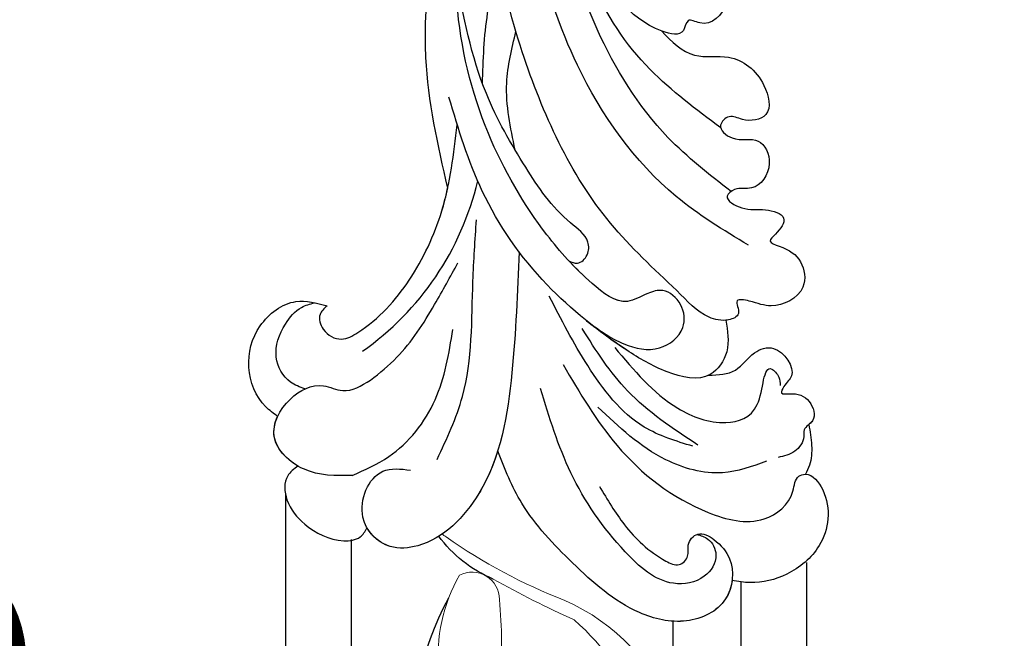
# Model space of a CAD drawing. Units: centimetres. Extents: x 0 to 7420, y 0 to 2423.
# Drawn here: x 5300 to 5376, y 1547 to 1594 of the extents above; entities that cross this region are included whole.
import ezdxf
from ezdxf import colors
from ezdxf.entities.mleader import LeaderData, LeaderLine
from ezdxf.enums import TextEntityAlignment as Align
from ezdxf.math import Vec2, Vec3

# ---------------------------------------------------------------- set-up
doc = ezdxf.new("R2010")
doc.units = ezdxf.units.CM
for name, color, linetype in [('A-02.平面文字', 4, 'Continuous'), ('H&K Linear detail1', 251, 'Continuous'), ('H-08.木作(細線)', 252, 'Continuous')]:
    doc.layers.add(name, color=color, linetype=linetype)
doc.layers.add('H&K Linear', color=63, linetype='Continuous', lineweight=9)
doc.layers.add('H&K Linear detail2', color=252, linetype='Continuous', lineweight=0)
doc.styles.get("Standard").update_dxf_attribs({"font": 'arial.ttf'})

# ---------------------------------------------------------------- blocks, each defined once
blk = doc.blocks.new('GP-0302-d')
for p, q in [((5002.459, 1517.959), (5002.459, 1338.447)), ((4962.459, 1512.693), (4962.459, 1338.447))]:
    blk.add_line(p, q)
at = {"layer": 'H&K Linear detail1'}
for p, q in [((5002.459, 1517.959), (5002.459, 1338.447)), ((4997.406, 1514.45), (4997.406, 1338.447)), ((4962.459, 1512.693), (4962.459, 1338.447)), ((4967.513, 1511.226), (4967.513, 1338.447))]:
    blk.add_line(p, q, dxfattribs=at)
for centre, radius, start, end in [((4982.698, 1520.539), 9.882, 292.70063, 324.06655), ((4970.591, 1499.421), 22.028, 353.23195, 28.64252), ((4719.511, 1506.837), 253.184, 359.10267, 0.31057)]:
    blk.add_arc(centre, radius, start, end, dxfattribs=at)
at = {"layer": 'H&K Linear detail2'}
for p, q in [((5002.459, 1517.959), (5002.459, 1338.447)), ((4997.406, 1514.45), (4997.406, 1338.447)), ((4962.459, 1512.693), (4962.459, 1338.447)), ((4967.513, 1511.226), (4967.513, 1338.447))]:
    blk.add_line(p, q, dxfattribs=at)
for centre, radius, start, end in [((4965.716, 1549.319), 42.39, 291.15336, 305.13623), ((4982.698, 1520.539), 9.882, 292.70063, 324.06655), ((4988.002, 1518.14), 4.076, 301.18216, 307.20219), ((4988.126, 1509.869), 2.092, 62.36315, 180.29748), ((4978.515, 1505.629), 12.211, 354.12862, 29.93585), ((4946.571, 1583.041), 82.003, 294.27613, 299.14753), ((4970.591, 1499.421), 22.028, 353.23195, 28.64252), ((4987.399, 1495.333), 15.801, 113.83647, 159.49609), ((5026.001, 1506.152), 40.139, 174.7018, 183.90205), ((4719.511, 1506.837), 253.184, 359.10267, 0.31057), ((4992.962, 1493.94), 19.146, 131.46022, 186.39087)]:
    blk.add_arc(centre, radius, start, end, dxfattribs=at)
blk = doc.blocks.new('_TagCircle')
at = {"color": 0, "linetype": 'ByBlock', "lineweight": -2, "transparency": 16777216}
blk.add_circle((0, 0), 4, dxfattribs=at)
at = {"layer": 'H&K Linear', "color": 0, "transparency": 16777216}
blk.add_attdef('TAGNUMBER', text='', height=3, dxfattribs=at).set_placement((0, -1.5), align=Align.CENTER)
blk = doc.blocks.new('_DotSmall')
at = {"color": 0, "linetype": 'ByBlock', "const_width": 0.5}
blk.add_lwpolyline([(-0.0625, 0, 1), (0.0625, 0, 1)], format="xyb", close=True, dxfattribs=at)
blk = doc.blocks.new('SE-21058L-d')
at = {"layer": 'H-08.木作(細線)', "ltscale": 0.2}
blk.add_arc((-116.24, 63.709), 22.117, 226.17716, 267.97539, dxfattribs=at)
for points, knots in [([(-137.724, 53.162), (-137.556, 53.519), (-136.92, 54.872), (-134.521, 56.431), (-131.061, 56.2), (-128.463, 53.897), (-128.61, 51.917), (-128.672, 51.082)], [0, 0, 0, 0, 1.178232, 4.464695, 7.764476, 11.079753, 13.494707, 13.494707, 13.494707, 13.494707]), ([(-137.724, 53.162), (-137.556, 53.519), (-136.92, 54.872), (-134.521, 56.431), (-131.061, 56.2), (-128.463, 53.897), (-128.61, 51.917), (-128.672, 51.082)], [0, 0, 0, 0, 1.178232, 4.464695, 7.764476, 11.079753, 13.494707, 13.494707, 13.494707, 13.494707]), ([(-137.724, 53.162), (-137.556, 53.519), (-136.92, 54.872), (-134.521, 56.431), (-131.061, 56.2), (-128.463, 53.897), (-128.61, 51.917), (-128.672, 51.082)], [0, 0, 0, 0, 1.178232, 4.464695, 7.764476, 11.079753, 13.494707, 13.494707, 13.494707, 13.494707]), ([(-135.252, 51.532), (-135.183, 51.934), (-134.988, 53.07), (-133.21, 54.562), (-130.89, 54.157), (-129.205, 53.262), (-128.778, 52.398), (-128.618, 52.073)], [0, 0, 0, 0, 1.211639, 3.41765, 6.041486, 7.818249, 8.883726, 8.883726, 8.883726, 8.883726]), ([(-135.252, 51.532), (-135.183, 51.934), (-134.988, 53.07), (-133.21, 54.562), (-130.89, 54.157), (-129.205, 53.262), (-128.778, 52.398), (-128.618, 52.073)], [0, 0, 0, 0, 1.211639, 3.41765, 6.041486, 7.818249, 8.883726, 8.883726, 8.883726, 8.883726]), ([(-141.05, 46.666), (-141.321, 47.905), (-141.835, 50.248), (-139.618, 53.838), (-136.125, 52.821), (-134.429, 50.625), (-135.097, 48.332), (-134.166, 47.314), (-133.608, 46.704)], [0, 0, 0, 0, 3.769056, 7.121733, 10.254944, 12.989877, 14.513753, 16.799663, 16.799663, 16.799663, 16.799663]), ([(-141.155, 50.891), (-140.818, 51.871), (-139.446, 53.788), (-136.125, 52.821), (-134.429, 50.625), (-135.097, 48.332), (-134.166, 47.314), (-133.608, 46.704)], [4.223885, 4.223885, 4.223885, 4.223885, 7.121733, 10.254944, 12.989877, 14.513753, 16.799663, 16.799663, 16.799663, 16.799663]), ([(-141.155, 50.891), (-140.818, 51.871), (-139.795, 53.3), (-138.265, 53.294), (-137.724, 53.162)], [4.223885, 4.223885, 4.223885, 4.223885, 7.121733, 8.719242, 8.719242, 8.719242, 8.719242]), ([(-141.155, 50.891), (-141.435, 51.146), (-142.188, 51.834), (-144.179, 51.31), (-145.721, 49.33), (-146.388, 47.036), (-145.775, 45.128), (-145.07, 44.87), (-144.785, 44.765)], [0, 0, 0, 0, 1.090554, 2.933745, 5.238246, 8.488984, 9.776653, 10.651629, 10.651629, 10.651629, 10.651629]), ([(-141.155, 50.891), (-141.435, 51.146), (-142.188, 51.834), (-144.179, 51.31), (-145.721, 49.33), (-146.388, 47.036), (-145.775, 45.128), (-145.07, 44.87), (-144.785, 44.765)], [0, 0, 0, 0, 1.090554, 2.933745, 5.238246, 8.488984, 9.776653, 10.651629, 10.651629, 10.651629, 10.651629]), ([(-141.155, 50.891), (-141.435, 51.146), (-142.188, 51.834), (-144.179, 51.31), (-145.721, 49.33), (-146.388, 47.036), (-145.775, 45.128), (-145.07, 44.87), (-144.785, 44.765)], [0, 0, 0, 0, 1.090554, 2.933745, 5.238246, 8.488984, 9.776653, 10.651629, 10.651629, 10.651629, 10.651629]), ([(-128.672, 51.082), (-128.915, 51.266), (-129.484, 51.696), (-130.742, 51.031), (-131.222, 49.507), (-129.235, 47.19), (-125.556, 45.006), (-119.537, 43.493), (-115.335, 43.808), (-113.09, 43.976)], [0, 0, 0, 0, 0.854173, 2.003369, 3.595639, 4.936629, 10.58478, 16.442145, 23.165928, 23.165928, 23.165928, 23.165928]), ([(-128.672, 51.082), (-128.915, 51.266), (-129.484, 51.696), (-130.742, 51.031), (-131.222, 49.507), (-129.235, 47.19), (-125.556, 45.006), (-121.158, 43.9), (-118.607, 43.769), (-118.003, 43.758)], [0, 0, 0, 0, 0.854173, 2.003369, 3.595639, 4.936629, 10.58478, 16.442145, 18.256448, 18.256448, 18.256448, 18.256448]), ([(-128.672, 51.082), (-128.915, 51.266), (-129.484, 51.696), (-130.742, 51.031), (-131.222, 49.507), (-129.235, 47.19), (-125.556, 45.006), (-121.158, 43.9), (-118.607, 43.769), (-118.003, 43.758)], [0, 0, 0, 0, 0.854173, 2.003369, 3.595639, 4.936629, 10.58478, 16.442145, 18.256448, 18.256448, 18.256448, 18.256448]), ([(-118.003, 43.758), (-114.89, 45.138), (-107.429, 48.445), (-96.175, 48.608), (-88.92, 46.813), (-86.252, 46.147)], [0, 0, 0, 0, 5.821131, 13.950268, 18.682024, 18.682024, 18.682024, 18.682024]), ([(-118.003, 43.758), (-114.89, 45.138), (-107.429, 48.445), (-96.175, 48.608), (-88.92, 46.813), (-86.252, 46.147)], [0, 0, 0, 0, 5.821131, 13.950268, 18.682024, 18.682024, 18.682024, 18.682024]), ([(-118.003, 43.758), (-114.89, 45.138), (-107.429, 48.445), (-96.175, 48.608), (-88.92, 46.813), (-86.252, 46.147)], [0, 0, 0, 0, 5.821131, 13.950268, 18.682024, 18.682024, 18.682024, 18.682024]), ([(-125.932, 31.323), (-126.405, 30.306), (-127.265, 28.459), (-127.329, 25.415), (-125.252, 23.64), (-123.175, 24.272), (-122.257, 25.873), (-122.993, 27.307), (-124.448, 28.835), (-122.654, 32.301), (-119.449, 36.612), (-113.133, 42.178), (-104.845, 45.985), (-96.891, 47.237), (-92.561, 46.272), (-90.815, 45.883)], [0, 0, 0, 0, 3.365187, 6.117521, 8.482159, 10.251245, 11.993492, 13.166308, 14.841126, 17.879058, 22.97274, 31.949235, 42.271926, 50.167283, 55.504135, 55.504135, 55.504135, 55.504135]), ([(-141.05, 46.666), (-140.445, 45.802), (-138.758, 43.39), (-134.192, 41.075), (-130.431, 41.198), (-128.561, 41.26)], [0, 0, 0, 0, 3.145313, 8.780665, 14.347698, 14.347698, 14.347698, 14.347698]), ([(-133.608, 46.704), (-132.924, 46.13), (-130.962, 44.484), (-127.381, 43.112), (-124.642, 42.239), (-123.482, 41.869)], [0, 0, 0, 0, 2.668879, 7.649903, 11.313182, 11.313182, 11.313182, 11.313182]), ([(-133.608, 46.704), (-132.924, 46.13), (-130.962, 44.484), (-127.381, 43.112), (-124.642, 42.239), (-123.482, 41.869)], [0, 0, 0, 0, 2.668879, 7.649903, 11.313182, 11.313182, 11.313182, 11.313182]), ([(-122.292, 24.973), (-121.019, 27.041), (-117.142, 33.334), (-106.267, 41.085), (-91.612, 47.118), (-81.096, 45.926), (-76.328, 45.385)], [0, 0, 0, 0, 7.242716, 22.040549, 39.155937, 53.354483, 53.354483, 53.354483, 53.354483]), ([(-122.292, 24.973), (-121.019, 27.041), (-117.142, 33.334), (-106.267, 41.085), (-91.612, 47.118), (-81.096, 45.926), (-76.328, 45.385)], [0, 0, 0, 0, 7.242716, 22.040549, 39.155937, 53.354483, 53.354483, 53.354483, 53.354483]), ([(-121.665, 33.558), (-121.724, 33.319), (-121.869, 32.739), (-120.959, 32.116), (-119.558, 32.374), (-118.323, 35.213), (-115.128, 38.432), (-109.73, 43.149), (-104.839, 45.129), (-101.941, 46.302)], [0, 0, 0, 0, 0.686227, 1.668698, 2.647483, 4.629877, 10.116947, 16.521251, 25.829071, 25.829071, 25.829071, 25.829071]), ([(-121.665, 33.558), (-121.724, 33.319), (-121.869, 32.739), (-120.959, 32.116), (-119.558, 32.374), (-118.323, 35.213), (-115.128, 38.432), (-109.73, 43.149), (-104.839, 45.129), (-101.941, 46.302)], [0, 0, 0, 0, 0.686227, 1.668698, 2.647483, 4.629877, 10.116947, 16.521251, 25.829071, 25.829071, 25.829071, 25.829071]), ([(-121.738, 37.433), (-124.786, 36.954), (-130.988, 35.978), (-139.538, 35.658), (-145.082, 39.249), (-146.203, 43.082), (-144.192, 46.08), (-139.999, 45.228), (-139.84, 43.113), (-139.783, 42.361)], [0, 0, 0, 0, 9.288476, 18.902817, 25.073071, 27.188273, 30.254552, 34.096147, 36.215724, 36.215724, 36.215724, 36.215724]), ([(-121.738, 37.433), (-124.786, 36.954), (-130.988, 35.978), (-139.538, 35.658), (-145.082, 39.249), (-146.12, 42.799), (-145.377, 44.247), (-144.785, 44.765)], [0, 0, 0, 0, 9.288476, 18.902817, 25.073071, 27.188273, 29.418496, 29.418496, 29.418496, 29.418496]), ([(-137.057, 36.075), (-138.231, 36.204), (-141.422, 36.878), (-145.082, 39.249), (-146.12, 42.799), (-145.377, 44.247), (-144.785, 44.765)], [15.371634, 15.371634, 15.371634, 15.371634, 18.902817, 25.073071, 27.188273, 29.418496, 29.418496, 29.418496, 29.418496]), ([(-123.807, 20.851), (-124.574, 20.555), (-126.028, 19.994), (-128.847, 21.183), (-128.709, 24.722), (-127.111, 29.191), (-123.97, 35.299), (-118.261, 41.252), (-113.409, 43.817), (-111.14, 45.017)], [0, 0, 0, 0, 2.413504, 4.573552, 7.873698, 11.399735, 19.311747, 28.036614, 35.700348, 35.700348, 35.700348, 35.700348]), ([(-117.824, 20.259), (-117.059, 22.366), (-114.852, 28.436), (-107.937, 35.62), (-98.692, 40.928), (-90.271, 44.003), (-84.573, 44.412), (-82.199, 44.583)], [0, 0, 0, 0, 6.691974, 19.281325, 28.713922, 38.676928, 45.796823, 45.796823, 45.796823, 45.796823]), ([(-109.631, 42.689), (-107.836, 42.986), (-104.746, 43.498), (-101.621, 43.335), (-100.311, 43.266)], [0, 0, 0, 0, 5.437172, 9.362557, 9.362557, 9.362557, 9.362557]), ([(-138.581, 40.521), (-136.882, 40.094), (-132.282, 38.936), (-125.997, 40.351), (-121.51, 40.92), (-119.954, 41.117)], [0, 0, 0, 0, 5.20307, 14.093759, 18.813659, 18.813659, 18.813659, 18.813659]), ([(-114.137, 39.246), (-112.525, 39.933), (-109.661, 41.155), (-106.564, 41.01), (-105.21, 40.947)], [0, 0, 0, 0, 5.17203, 9.191207, 9.191207, 9.191207, 9.191207]), ([(-114.038, 22.368), (-113.079, 24.277), (-110.629, 29.15), (-103.373, 35.831), (-96.666, 39.17), (-92.92, 41.035)], [0, 0, 0, 0, 6.38023, 16.287113, 28.822252, 28.822252, 28.822252, 28.822252]), ([(-109.4, 24.094), (-108.392, 26.213), (-106.239, 30.741), (-101.777, 35.342), (-98.313, 36.988), (-97.261, 37.488)], [0, 0, 0, 0, 7.028384, 15.022844, 18.507564, 18.507564, 18.507564, 18.507564]), ([(-138.196, 27.885), (-139.073, 27.097), (-141.009, 25.357), (-142.537, 22.945), (-143.131, 20.702), (-142.134, 20.042), (-141.23, 20.505), (-139.982, 19.826), (-140.524, 18.195), (-141.804, 16.543), (-145.181, 16.183), (-147.462, 19.343), (-147.261, 24.012), (-144.491, 28.718), (-141.224, 33.355), (-138.31, 35.281), (-137.057, 36.075)], [0, 0, 0, 0, 2.00706, 4.429517, 5.040473, 5.563516, 6.047274, 6.688037, 7.442716, 8.529051, 10.303661, 12.274238, 14.376434, 18.037411, 21.482902, 24.00995, 24.00995, 24.00995, 24.00995]), ([(-138.196, 27.885), (-139.073, 27.097), (-141.009, 25.357), (-142.537, 22.945), (-143.131, 20.702), (-142.134, 20.042), (-141.23, 20.505), (-139.982, 19.826), (-140.524, 18.195), (-141.804, 16.543), (-145.181, 16.183), (-147.462, 19.343), (-147.261, 24.012), (-144.491, 28.718), (-141.224, 33.355), (-138.31, 35.281), (-137.057, 36.075)], [0, 0, 0, 0, 2.00706, 4.429517, 5.040473, 5.563516, 6.047274, 6.688037, 7.442716, 8.529051, 10.303661, 12.274238, 14.376434, 18.037411, 21.482902, 24.00995, 24.00995, 24.00995, 24.00995]), ([(-143.295, 16.505), (-143.805, 16.467), (-145.548, 16.691), (-147.462, 19.343), (-147.261, 24.012), (-144.491, 28.718), (-141.224, 33.355), (-138.31, 35.281), (-137.057, 36.075)], [9.469214, 9.469214, 9.469214, 9.469214, 10.303661, 12.274238, 14.376434, 18.037411, 21.482902, 24.00995, 24.00995, 24.00995, 24.00995]), ([(-97.205, 26.111), (-98.099, 25.712), (-99.78, 24.961), (-102.203, 26.489), (-101.538, 28.335), (-103.155, 28.18), (-102.96, 32.605), (-100.552, 34.402), (-98.577, 35.876)], [0, 0, 0, 0, 2.858571, 5.378875, 6.284192, 7.120024, 8.745751, 16.149542, 16.149542, 16.149542, 16.149542]), ([(-133.785, 21.449), (-133.646, 22.806), (-133.285, 26.32), (-129.432, 30.681), (-126.198, 33.254), (-124.617, 34.511)], [0, 0, 0, 0, 4.022082, 10.417775, 16.526639, 16.526639, 16.526639, 16.526639]), ([(-140.357, 19.848), (-140.382, 19.534), (-140.445, 18.754), (-141.74, 17.754), (-143.782, 18.576), (-144.92, 21.594), (-142.247, 26.009), (-137.957, 30.42), (-133.744, 32.696), (-131.708, 33.796)], [0, 0, 0, 0, 0.925479, 2.290315, 4.158676, 6.583242, 11.008948, 18.363407, 25.240453, 25.240453, 25.240453, 25.240453]), ([(-125.932, 31.323), (-126.405, 30.306), (-127.265, 28.459), (-127.329, 25.415), (-125.252, 23.64), (-123.175, 24.272), (-122.257, 25.873), (-122.993, 27.307), (-124.448, 28.835), (-123.144, 31.354), (-122.13, 32.911), (-121.665, 33.558)], [0, 0, 0, 0, 3.365187, 6.117521, 8.482159, 10.251245, 11.993492, 13.166308, 14.841126, 17.879058, 20.295151, 20.295151, 20.295151, 20.295151]), ([(-129.568, 32.442), (-131.439, 30.78), (-135.489, 27.18), (-138.642, 20.966), (-138.956, 15.175), (-136.414, 13.03), (-134.541, 13.326), (-133.953, 12.136), (-135.757, 10.106), (-139.26, 9.898), (-142.11, 12.221), (-143.242, 14.601), (-143.282, 16.035), (-143.295, 16.505)], [0, 0, 0, 0, 7.456647, 16.142376, 20.458839, 23.53543, 24.760492, 25.280952, 27.068898, 31.363264, 34.672911, 37.552088, 38.956192, 38.956192, 38.956192, 38.956192]), ([(-129.568, 32.442), (-131.439, 30.78), (-135.489, 27.18), (-138.642, 20.966), (-138.956, 15.175), (-136.414, 13.03), (-134.541, 13.326), (-133.953, 12.136), (-135.757, 10.106), (-139.26, 9.898), (-142.11, 12.221), (-143.242, 14.601), (-143.282, 16.035), (-143.295, 16.505)], [0, 0, 0, 0, 7.456647, 16.142376, 20.458839, 23.53543, 24.760492, 25.280952, 27.068898, 31.363264, 34.672911, 37.552088, 38.956192, 38.956192, 38.956192, 38.956192]), ([(-133.616, 21.105), (-132.748, 23.231), (-131.124, 27.207), (-128.021, 30.165), (-126.577, 31.542)], [0, 0, 0, 0, 6.795658, 12.715252, 12.715252, 12.715252, 12.715252]), ([(-123.807, 20.851), (-124.574, 20.555), (-126.028, 19.994), (-128.847, 21.183), (-128.709, 24.722), (-127.553, 27.955), (-126.53, 30.186), (-125.932, 31.323)], [0, 0, 0, 0, 2.413504, 4.573552, 7.873698, 11.399735, 15.235004, 15.235004, 15.235004, 15.235004]), ([(-102.993, 29.998), (-103.633, 29.072), (-104.804, 27.379), (-103.527, 24.246), (-104.869, 21.554), (-107.884, 20.24), (-108.643, 22.349), (-108.192, 23.619), (-109.397, 24.508), (-110.388, 22.762), (-109.285, 21.041), (-111.446, 19.418), (-113.72, 20.436), (-113.563, 21.991), (-114.704, 22.98), (-115.355, 20.951), (-114.77, 19.81), (-114.991, 17.557), (-116.353, 18.197), (-117.317, 18.93), (-117.496, 17.32), (-118.005, 15.964), (-120.584, 15.01), (-122.324, 17.404), (-122.003, 18.902), (-121.996, 20.67), (-123.178, 19.674), (-123.96, 20.876), (-123.896, 22.749), (-122.942, 24.073), (-122.292, 24.973)], [0, 0, 0, 0, 3.153393, 5.762561, 9.22352, 11.475442, 13.310571, 14.354755, 15.260813, 16.579491, 18.597822, 20.527846, 22.84341, 24.157929, 24.900901, 26.328754, 28.164525, 29.699972, 31.077046, 31.737515, 32.516291, 34.566597, 36.500763, 39.327215, 41.060846, 41.972825, 42.926552, 43.831486, 45.337274, 48.543218, 48.543218, 48.543218, 48.543218]), ([(-102.993, 29.998), (-103.633, 29.072), (-104.804, 27.379), (-103.527, 24.246), (-104.869, 21.554), (-107.884, 20.24), (-108.643, 22.349), (-108.192, 23.619), (-109.397, 24.508), (-110.388, 22.762), (-109.285, 21.041), (-111.446, 19.418), (-113.72, 20.436), (-113.563, 21.991), (-114.704, 22.98), (-115.355, 20.951), (-114.77, 19.81), (-114.991, 17.557), (-116.353, 18.197), (-117.317, 18.93), (-117.496, 17.32), (-118.005, 15.964), (-120.584, 15.01), (-122.324, 17.404), (-122.003, 18.902), (-121.996, 20.67), (-123.178, 19.674), (-123.96, 20.876), (-123.896, 22.749), (-122.942, 24.073), (-122.292, 24.973)], [0, 0, 0, 0, 3.153393, 5.762561, 9.22352, 11.475442, 13.310571, 14.354755, 15.260813, 16.579491, 18.597822, 20.527846, 22.84341, 24.157929, 24.900901, 26.328754, 28.164525, 29.699972, 31.077046, 31.737515, 32.516291, 34.566597, 36.500763, 39.327215, 41.060846, 41.972825, 42.926552, 43.831486, 45.337274, 48.543218, 48.543218, 48.543218, 48.543218]), ([(-102.993, 29.998), (-103.633, 29.072), (-104.804, 27.379), (-103.527, 24.246), (-104.869, 21.554), (-107.884, 20.24), (-108.643, 22.349), (-108.192, 23.619), (-109.397, 24.508), (-110.388, 22.762), (-109.285, 21.041), (-111.446, 19.418), (-113.72, 20.436), (-113.563, 21.991), (-114.704, 22.98), (-115.355, 20.951), (-114.77, 19.81), (-114.991, 17.557), (-116.353, 18.197), (-117.317, 18.93), (-117.496, 17.32), (-118.005, 15.964), (-120.584, 15.01), (-122.324, 17.404), (-122.003, 18.902), (-121.996, 20.67), (-123.178, 19.674), (-123.654, 20.406), (-123.787, 20.785), (-123.807, 20.851)], [0, 0, 0, 0, 3.153393, 5.762561, 9.22352, 11.475442, 13.310571, 14.354755, 15.260813, 16.579491, 18.597822, 20.527846, 22.84341, 24.157929, 24.900901, 26.328754, 28.164525, 29.699972, 31.077046, 31.737515, 32.516291, 34.566597, 36.500763, 39.327215, 41.060846, 41.972825, 42.926552, 43.831486, 44.021586, 44.021586, 44.021586, 44.021586]), ([(-97.205, 26.111), (-98.099, 25.712), (-99.78, 24.961), (-102.203, 26.489), (-101.538, 28.335), (-103.155, 28.18), (-103.105, 29.306), (-102.996, 29.979), (-102.993, 29.998)], [0, 0, 0, 0, 2.858571, 5.378875, 6.284192, 7.120024, 8.745751, 8.79381, 8.79381, 8.79381, 8.79381]), ([(-97.205, 26.111), (-98.099, 25.712), (-99.78, 24.961), (-102.203, 26.489), (-101.538, 28.335), (-103.155, 28.18), (-103.105, 29.306), (-102.996, 29.979), (-102.993, 29.998)], [0, 0, 0, 0, 2.858571, 5.378875, 6.284192, 7.120024, 8.745751, 8.79381, 8.79381, 8.79381, 8.79381]), ([(-133.817, 15.681), (-134.424, 16.694), (-135.81, 19.012), (-135.414, 24.169), (-133.436, 27.313), (-132.259, 29.183)], [0, 0, 0, 0, 3.483763, 7.96397, 14.542494, 14.542494, 14.542494, 14.542494]), ([(-127.512, 28.803), (-128.939, 27.039), (-131.189, 24.261), (-131.977, 19.646), (-130.282, 16.527), (-126.098, 17.51), (-127.224, 15.939), (-127.701, 15.831), (-127.909, 15.784)], [0, 0, 0, 0, 6.710485, 10.572107, 13.344779, 16.289377, 17.120852, 17.765949, 17.765949, 17.765949, 17.765949]), ([(-128.202, 21.321), (-128.03, 20.594), (-127.697, 19.182), (-125.815, 18.487), (-124.704, 16.538), (-126.702, 14.561), (-127.683, 15.457), (-128.628, 15.705), (-128.204, 14.489), (-128.376, 13.328), (-129.996, 12.427), (-130.723, 13.438), (-131.672, 13.109), (-132.792, 13.61), (-133.166, 14.448), (-133.357, 14.875)], [0, 0, 0, 0, 2.096752, 4.073042, 5.568589, 8.090463, 9.097698, 9.613461, 10.201428, 11.842978, 13.332973, 14.282333, 14.785841, 16.114155, 17.488355, 17.488355, 17.488355, 17.488355]), ([(-128.202, 21.321), (-128.03, 20.594), (-127.697, 19.182), (-125.815, 18.487), (-124.704, 16.538), (-126.702, 14.561), (-127.683, 15.457), (-128.628, 15.705), (-128.204, 14.489), (-128.376, 13.328), (-129.779, 12.548), (-130.31, 12.959), (-130.422, 13.046)], [0, 0, 0, 0, 2.096752, 4.073042, 5.568589, 8.090463, 9.097698, 9.613461, 10.201428, 11.842978, 13.332973, 13.73566, 13.73566, 13.73566, 13.73566]), ([(-128.202, 21.321), (-128.03, 20.594), (-127.697, 19.182), (-125.815, 18.487), (-124.704, 16.538), (-126.702, 14.561), (-127.683, 15.457), (-128.628, 15.705), (-128.204, 14.489), (-128.376, 13.328), (-129.779, 12.548), (-130.31, 12.959), (-130.422, 13.046)], [0, 0, 0, 0, 2.096752, 4.073042, 5.568589, 8.090463, 9.097698, 9.613461, 10.201428, 11.842978, 13.332973, 13.73566, 13.73566, 13.73566, 13.73566]), ([(-123.807, 20.851), (-124.574, 20.555), (-126.028, 19.994), (-127.714, 20.705), (-128.176, 21.286), (-128.202, 21.321)], [0, 0, 0, 0, 2.413504, 4.573552, 4.709606, 4.709606, 4.709606, 4.709606]), ([(-134.215, 12.566), (-134.095, 11.976), (-135.757, 10.106), (-139.26, 9.898), (-142.11, 12.221), (-143.242, 14.601), (-143.282, 16.035), (-143.295, 16.505)], [25.280952, 25.280952, 25.280952, 25.280952, 27.068898, 31.363264, 34.672911, 37.552088, 38.956192, 38.956192, 38.956192, 38.956192]), ([(-130.422, 13.046), (-130.923, 12.851), (-131.899, 12.473), (-133.233, 12.291), (-133.971, 12.491), (-134.215, 12.566)], [0, 0, 0, 0, 0.926921, 1.80302, 2.239354, 2.239354, 2.239354, 2.239354]), ([(-130.422, 13.046), (-130.923, 12.851), (-131.899, 12.473), (-133.233, 12.291), (-133.971, 12.491), (-134.215, 12.566)], [0, 0, 0, 0, 0.926921, 1.80302, 2.239354, 2.239354, 2.239354, 2.239354]), ([(-130.422, 13.046), (-130.923, 12.851), (-131.899, 12.473), (-133.233, 12.291), (-133.971, 12.491), (-134.215, 12.566)], [0, 0, 0, 0, 0.926921, 1.80302, 2.239354, 2.239354, 2.239354, 2.239354])]:
    blk.add_open_spline(points, degree=3, knots=knots, dxfattribs=at)
blk = doc.blocks.new('OA-0015')
at = {"rotation": 78.8114776657675}
blk.add_blockref('SE-21058L-d', (255.918, -208.211), dxfattribs=at)

msp = doc.modelspace()

# ---------------------------------------------------------------- block references
msp.add_blockref('OA-0015', (5142.972, 1897.012))
at = {"xscale": -1, "rotation": 359.9999999999998}
msp.add_blockref('GP-0302-d', (10323.069, 40.115), dxfattribs=at)

# ---------------------------------------------------------------- leaders
ml = msp.add_multileader_mtext('Standard')
ml.set_content('{\\fPMingLiU|b0|i0|c136|p18;線板2  }', color=256)
ml.set_leader_properties()
ml.set_arrow_properties(name='DOTSMALL')
ml.build(insert=Vec2(0, 0))
ml.multileader.update_dxf_attribs({"arrow_head_size": 30})
ctx = ml.context
ctx.base_point, ctx.char_height, ctx.arrow_head_size, ctx.plane_origin = Vec3(5197.641, 1534.784), 30, 30, Vec3(5230.704, 1565.707)
notes = []
notes.append((ctx, [(0, (1, 1, 0), (5188.933, 1534.784), (1, 0), 8.707, [(0, [(5128.881, 1534.784)], 0, [])])]))
ctx.mtext.insert, ctx.mtext.width, ctx.mtext.defined_height, ctx.mtext.flow_direction = Vec3(5199.641, 1553.338), 293.62684, 4.117, 5
at = {"layer": 'A-02.平面文字'}
ml = msp.add_multileader_block('Standard', dxfattribs=at)
ml.set_content('_TagCircle', color=256, scale=8.84736)
ml.set_attribute('TAGNUMBER', '1', width=0)
ml.set_leader_properties(color=256, linetype='ByLayer', lineweight=-1)
ml.set_arrow_properties(name='DOTSMALL')
ml.build(insert=Vec2(0, 0))
ml.multileader.update_dxf_attribs({"dogleg_length": 21.835, "arrow_head_size": 58.982})
ctx = ml.context
ctx.base_point, ctx.char_height, ctx.arrow_head_size, ctx.landing_gap_size, ctx.plane_origin = Vec3(5722.951, 2269.705), 4.53, 58.982, 2.265, Vec3(5733.314, 2269.705)
notes.append((ctx, [(0, (0, 0, 0), (0, 0), (1, 0), 1, [])]))
ctx.block.insert = Vec3(5758.341, 2269.705)
ml = msp.add_multileader_block('Standard', dxfattribs=at)
ml.set_content('_TagCircle', color=256, scale=8.84736)
ml.set_attribute('TAGNUMBER', '5', width=0)
ml.set_leader_properties(color=256, linetype='ByLayer', lineweight=-1)
ml.set_arrow_properties(name='DOTSMALL')
ml.build(insert=Vec2(0, 0))
ml.multileader.update_dxf_attribs({"dogleg_length": 21.835, "arrow_head_size": 58.982})
ctx = ml.context
ctx.base_point, ctx.char_height, ctx.arrow_head_size, ctx.landing_gap_size, ctx.plane_origin = Vec3(6518.789, 2269.705), 4.53, 58.982, 2.265, Vec3(6529.152, 2269.705)
notes.append((ctx, [(0, (0, 0, 0), (0, 0), (1, 0), 1, [])]))
ctx.block.insert = Vec3(6554.178, 2269.705)
ml = msp.add_multileader_block('Standard', dxfattribs=at)
ml.set_content('_TagCircle', color=256, scale=8.84736)
ml.set_attribute('TAGNUMBER', '6', width=0)
ml.set_leader_properties(color=256, linetype='ByLayer', lineweight=-1)
ml.set_arrow_properties(name='DOTSMALL')
ml.build(insert=Vec2(0, 0))
ml.multileader.update_dxf_attribs({"dogleg_length": 21.835, "arrow_head_size": 58.982})
ctx = ml.context
ctx.base_point, ctx.char_height, ctx.arrow_head_size, ctx.landing_gap_size, ctx.plane_origin = Vec3(6518.789, 2184.475), 4.53, 58.982, 2.265, Vec3(6529.152, 2184.475)
notes.append((ctx, [(0, (0, 0, 0), (0, 0), (1, 0), 1, [])]))
ctx.block.insert = Vec3(6554.178, 2184.475)
ml = msp.add_multileader_block('Standard', dxfattribs=at)
ml.set_content('_TagCircle', color=256, scale=8.84736)
ml.set_attribute('TAGNUMBER', '2', width=0)
ml.set_leader_properties(color=256, linetype='ByLayer', lineweight=-1)
ml.set_arrow_properties(name='DOTSMALL')
ml.build(insert=Vec2(0, 0))
ml.multileader.update_dxf_attribs({"dogleg_length": 21.835, "arrow_head_size": 58.982})
ctx = ml.context
ctx.base_point, ctx.char_height, ctx.arrow_head_size, ctx.landing_gap_size, ctx.plane_origin = Vec3(5722.951, 2099.246), 4.53, 58.982, 2.265, Vec3(5733.314, 2099.246)
notes.append((ctx, [(0, (0, 0, 0), (0, 0), (1, 0), 1, [])]))
ctx.block.insert = Vec3(5758.341, 2099.246)
ml = msp.add_multileader_block('Standard', dxfattribs=at)
ml.set_content('_TagCircle', color=256, scale=8.84736)
ml.set_attribute('TAGNUMBER', '7', width=0)
ml.set_leader_properties(color=256, linetype='ByLayer', lineweight=-1)
ml.set_arrow_properties(name='DOTSMALL')
ml.build(insert=Vec2(0, 0))
ml.multileader.update_dxf_attribs({"dogleg_length": 21.835, "arrow_head_size": 58.982})
ctx = ml.context
ctx.base_point, ctx.char_height, ctx.arrow_head_size, ctx.landing_gap_size, ctx.plane_origin = Vec3(6518.789, 2014.017), 4.53, 58.982, 2.265, Vec3(6529.152, 2014.017)
notes.append((ctx, [(0, (0, 0, 0), (0, 0), (1, 0), 1, [])]))
ctx.block.insert = Vec3(6554.178, 2014.017)
ml = msp.add_multileader_block('Standard', dxfattribs=at)
ml.set_content('_TagCircle', color=256, scale=8.84736)
ml.set_attribute('TAGNUMBER', '3', width=0)
ml.set_leader_properties(color=256, linetype='ByLayer', lineweight=-1)
ml.set_arrow_properties(name='DOTSMALL')
ml.build(insert=Vec2(0, 0))
ml.multileader.update_dxf_attribs({"dogleg_length": 21.835, "arrow_head_size": 58.982})
ctx = ml.context
ctx.base_point, ctx.char_height, ctx.arrow_head_size, ctx.landing_gap_size, ctx.plane_origin = Vec3(5722.951, 1928.788), 4.53, 58.982, 2.265, Vec3(5733.314, 1928.788)
notes.append((ctx, [(0, (0, 0, 0), (0, 0), (1, 0), 1, [])]))
ctx.block.insert = Vec3(5758.341, 1928.788)
ml = msp.add_multileader_block('Standard', dxfattribs=at)
ml.set_content('_TagCircle', color=256, scale=8.84736)
ml.set_attribute('TAGNUMBER', '4', width=0)
ml.set_leader_properties(color=256, linetype='ByLayer', lineweight=-1)
ml.set_arrow_properties(name='DOTSMALL')
ml.build(insert=Vec2(0, 0))
ml.multileader.update_dxf_attribs({"dogleg_length": 21.835, "arrow_head_size": 58.982})
ctx = ml.context
ctx.base_point, ctx.char_height, ctx.arrow_head_size, ctx.landing_gap_size, ctx.plane_origin = Vec3(5722.951, 1758.33), 4.53, 58.982, 2.265, Vec3(5733.314, 1758.33)
notes.append((ctx, [(0, (0, 0, 0), (0, 0), (1, 0), 1, [])]))
ctx.block.insert = Vec3(5758.341, 1758.33)
for ctx, leaders in notes:
    for number, flags, end, landing, length, lines in leaders:
        leader = LeaderData()
        leader.index, (leader.has_last_leader_line, leader.has_dogleg_vector, leader.attachment_direction) = number, flags
        leader.last_leader_point, leader.dogleg_vector, leader.dogleg_length = Vec3(end), Vec3(landing), length
        for number, points, colour, breaks in lines:
            line = LeaderLine()
            line.index, line.vertices, line.color, line.breaks = number, Vec3.list(points), colors.encode_raw_color(colour), breaks
            leader.lines.append(line)
        ctx.leaders.append(leader)

doc.saveas('drawing.dxf')
